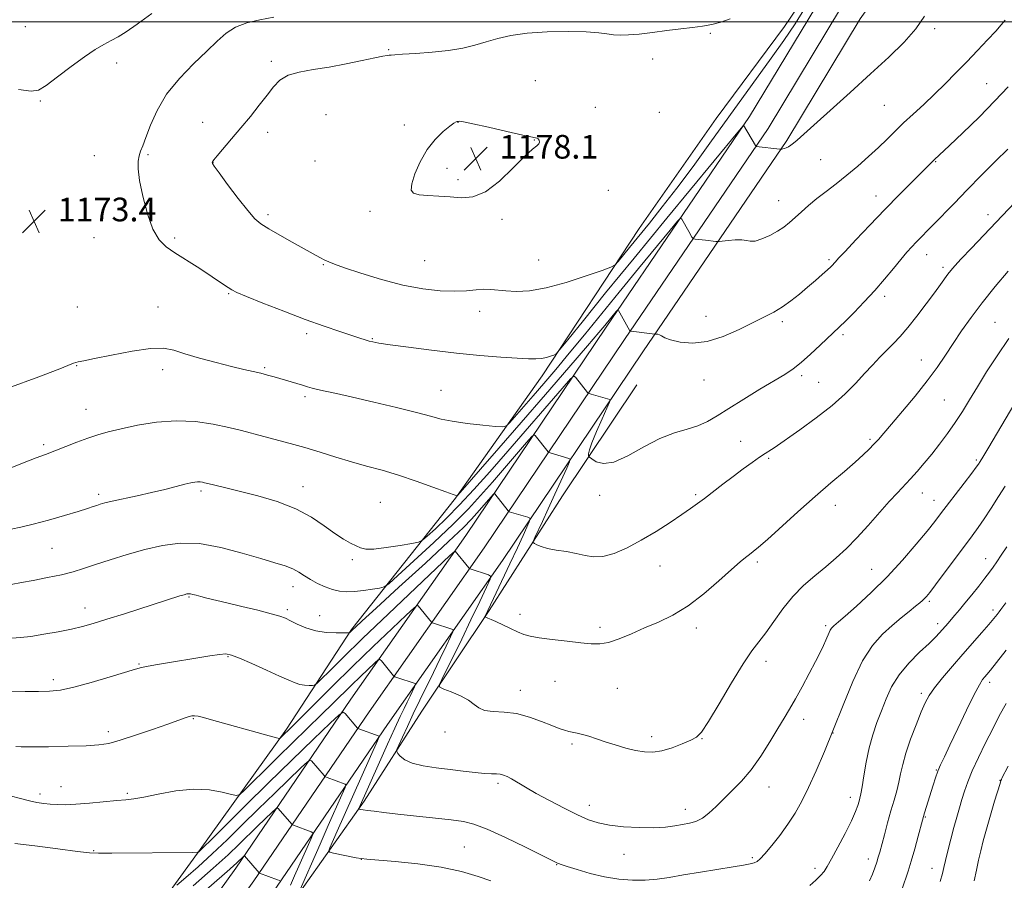
# Model space of a CAD drawing. Extents: x 2162300 to 2165200, y 294800 to 297700.
# Drawn here: x 2164113 to 2164445, y 295210 to 295501 of the extents above; entities that cross this region are included whole.
import ezdxf

# ---------------------------------------------------------------- set-up
doc = ezdxf.new("R2010")
doc.units = 0
doc.header["$MEASUREMENT"] = 0
for name, color, linetype, lineweight in [('BREAKLINE DTM HARD', 7, 'Continuous', 0), ('CONTOUR INDEX', 41, 'Continuous', 13), ('CONTOUR INTERMEDIATE', 44, 'Continuous', 0), ('GRID LINE', 7, 'Continuous', 0), ('SPOT ELEVATION', 7, 'Continuous', 0), ('SPOT ELEVATION DTM', 2, 'Continuous', 13)]:
    doc.layers.add(name, color=color, linetype=linetype, lineweight=lineweight)
doc.styles.add('Style-WORKING', font='WORKING.shx')

# ---------------------------------------------------------------- blocks, each defined once
blk = doc.blocks.new('SPOT')
at = {"layer": 'SPOT ELEVATION'}
for p, q in [((-3.91, -3.91), (3.82, 3.81)), ((-1.65, 3.77), (1.72, -3.93))]:
    blk.add_line(p, q, dxfattribs=at)

msp = doc.modelspace()

# ---------------------------------------------------------------- linework, layer by layer
at = {"layer": 'BREAKLINE DTM HARD'}
for points in [[(2164095.3, 295082.51, 1132.57), (2164126.99, 295131.55, 1138.66), (2164157.55, 295174.94, 1144.31), (2164185.69, 295214.19, 1149.48), (2164224.56, 295271.23, 1156.49), (2164263.35, 295326.53, 1162.57), (2164310.66, 295396.89, 1169.62), (2164359.09, 295468.02, 1174.19), (2164383.91, 295509.17, 1175.39), (2164409.95, 295545.65, 1174.71), (2164437.04, 295585.03, 1173.8), (2164468.61, 295631.93, 1172.72), (2164494.52, 295671.36, 1171.05), (2164519.74, 295710.18, 1169.7), (2164551.39, 295754.47, 1169.1), (2164585.79, 295803.75, 1168.74), (2164627.15, 295863.02, 1167.79), (2164666, 295915.87, 1166.27), (2164710.09, 295978.91, 1164.84)], [(2164101.57, 295078.4, 1132.77), (2164133.21, 295127.35, 1138.86), (2164163.66, 295170.6, 1144.51), (2164191.84, 295209.89, 1149.68), (2164230.73, 295266.96, 1156.69), (2164269.53, 295322.28, 1162.77), (2164316.87, 295392.69, 1169.82), (2164365.41, 295463.97, 1174.39), (2164390.18, 295505.05, 1175.59), (2164416.09, 295541.35, 1174.91), (2164443.24, 295580.81, 1174), (2164474.85, 295627.78, 1172.92), (2164500.8, 295667.26, 1171.25), (2164525.94, 295705.95, 1169.9), (2164557.52, 295750.14, 1169.3), (2164591.94, 295799.46, 1168.94), (2164633.25, 295858.65, 1167.99), (2164672.1, 295911.5, 1166.47), (2164716.25, 295974.63, 1165.04)], [(2164107.84, 295074.29, 1132.57), (2164139.43, 295123.15, 1138.66), (2164169.77, 295166.26, 1144.31), (2164197.99, 295205.59, 1149.48), (2164236.9, 295262.69, 1156.49), (2164275.71, 295318.03, 1162.57), (2164323.08, 295388.49, 1169.62), (2164371.73, 295459.92, 1174.19), (2164396.45, 295500.93, 1175.39), (2164422.23, 295537.05, 1174.71), (2164449.44, 295576.59, 1173.8), (2164481.09, 295623.63, 1172.72), (2164507.08, 295663.16, 1171.05), (2164532.14, 295701.72, 1169.7), (2164563.65, 295745.81, 1169.1), (2164598.09, 295795.17, 1168.74), (2164639.35, 295854.28, 1167.79), (2164678.2, 295907.13, 1166.27), (2164722.41, 295970.35, 1164.84)], [(2164025.896, 295000, 1127.476), (2164041.58, 295023.54, 1129.98), (2164071.16, 295067.35, 1133.52), (2164099.52, 295108.79, 1138.42), (2164128.72, 295153.8, 1144.78), (2164151.44, 295189.74, 1151.47), (2164173.7, 295220.51, 1156.16), (2164202.85, 295261.14, 1160.34), (2164224.75, 295294.7, 1164.12), (2164259.91, 295339.08, 1169.93), (2164289.07, 295380.43, 1173.51), (2164321.9, 295430.17, 1176.85), (2164347.82, 295467.26, 1177.01), (2164370.89, 295498.41, 1176.89), (2164387.5, 295522.88, 1175.86), (2164418.29, 295567.87, 1174.15), (2164431.66, 295587.61, 1172.56)], [(2164132.71, 295106.26, 1137), (2164157.8, 295140.18, 1143.17), (2164182.09, 295174.9, 1147.98), (2164206.74, 295205.25, 1154.03), (2164229.01, 295236.81, 1158.37), (2164248.48, 295267.21, 1161.31), (2164271.18, 295301.16, 1164.18), (2164295.93, 295339.86, 1167.24), (2164321.05, 295377.36, 1169.39)]]:
    msp.add_polyline3d(points, dxfattribs=at)
at = {"layer": 'CONTOUR INDEX', "flags": 128}
for points, elevation in [([(2164108.923, 295349.046), (2164114.244, 295351.159), (2164118.311, 295352.704), (2164121.524, 295353.883), (2164124.631, 295355.051), (2164132.014, 295357.997), (2164135.723, 295359.406), (2164139.109, 295360.534), (2164142.642, 295361.51), (2164146.96, 295362.534), (2164152.501, 295363.7101), (2164158.908, 295364.743), (2164165.62, 295365.244), (2164172.127, 295364.945), (2164178.113, 295364.068), (2164183.311, 295362.959), (2164187.587, 295361.896), (2164195.128, 295359.877), (2164204.032, 295357.605), (2164209.023, 295356.226), (2164214.214, 295354.642), (2164219.485, 295352.973), (2164224.719, 295351.375), (2164229.859, 295349.941), (2164235.0859, 295348.508), (2164240.646, 295346.8501), (2164246.5891, 295344.85), (2164252.199, 295342.826), (2164256.571, 295341.207), (2164259.062, 295340.305), (2164260.097, 295339.961), (2164260.3651, 295339.9), (2164260.572, 295340.035), (2164261.48, 295341.037), (2164268.309, 295348.841), (2164274.529, 295355.97), (2164282.051, 295364.62), (2164290.2729, 295374.113), (2164298.116, 295383.2), (2164304.379, 295390.484), (2164308.219, 295394.984), (2164310.2329, 295397.382), (2164314.114, 295402.11), (2164314.542, 295402.556), (2164314.859, 295402.433), (2164315.341, 295401.636), (2164318.753, 295395.547), (2164318.821, 295395.506), (2164319.16, 295395.45), (2164327.101, 295394.434), (2164327.194, 295394.44), (2164327.3711, 295394.463), (2164327.692, 295394.4931), (2164328.14, 295394.457), (2164328.677, 295394.27), (2164329.34, 295393.866), (2164330.47, 295393.278), (2164332.48, 295392.558), (2164335.67, 295391.83), (2164339.883, 295391.492), (2164344.845, 295392.011), (2164350.243, 295393.67), (2164355.593, 295396.007), (2164360.372, 295398.379), (2164364.21, 295400.304), (2164367.351, 295401.953), (2164370.1929, 295403.663), (2164373.053, 295405.687), (2164375.924, 295407.949), (2164378.717, 295410.2929), (2164381.328, 295412.557), (2164383.6021, 295414.574), (2164385.372, 295416.173), (2164386.531, 295417.244), (2164387.229, 295417.921), (2164387.6819, 295418.403), (2164388.162, 295418.952), (2164389.19, 295420.096), (2164391.345, 295422.431), (2164395.003, 295426.333), (2164399.714, 295431.303), (2164404.827, 295436.623), (2164409.735, 295441.6409), (2164414.026, 295445.968), (2164421.428, 295453.364), (2164426.601, 295458.213), (2164431.124, 295462.507), (2164436.588, 295467.803), (2164441.961, 295473.214), (2164446.424, 295478.019)], 1170), ([(2164111.458, 295255.198), (2164113.236, 295255.119), (2164116.7399, 295255.112), (2164122.434, 295255.18), (2164129.114, 295255.312), (2164135.157, 295255.492), (2164139.437, 295255.748), (2164142.812, 295256.279), (2164146.635, 295257.329), (2164151.8331, 295259.02), (2164157.615, 295261.005), (2164162.764, 295262.815), (2164168.566, 295264.873), (2164169.9191, 295265.329), (2164170.868, 295265.581), (2164171.769, 295265.633), (2164172.951, 295265.459), (2164174.744, 295265.027), (2164177.475, 295264.2799), (2164196.912, 295258.832), (2164199.434, 295258.142), (2164200.437, 295257.963), (2164200.785, 295258.141), (2164204.813, 295262.118), (2164212.269, 295269.574), (2164218.248, 295275.526), (2164225.052, 295282.2159), (2164232.065, 295288.995), (2164238.432, 295295.076), (2164243.236, 295299.633), (2164245.865, 295302.095), (2164246.922, 295302.893), (2164247.31, 295302.711), (2164251.737, 295297.239), (2164251.998, 295297.044), (2164252.4, 295296.897), (2164258.611, 295294.864), (2164259.058, 295294.6159), (2164258.946, 295293.9359), (2164258.179, 295292.24), (2164256.716, 295289.132), (2164254.735, 295284.963), (2164252.471, 295280.269), (2164247.8179, 295270.834), (2164245.614, 295266.307), (2164243.6069, 295262.048), (2164241.9311, 295258.39), (2164240.726, 295255.717), (2164240.099, 295254.244), (2164240.013, 295253.514), (2164240.394, 295252.901), (2164241.23, 295251.929), (2164242.755, 295250.726), (2164245.266, 295249.571), (2164248.923, 295248.677), (2164253.347, 295248.003), (2164258.024, 295247.442), (2164262.483, 295246.918), (2164266.442, 295246.468), (2164269.663, 295246.1591), (2164271.997, 295246.026), (2164273.645, 295245.973), (2164274.9, 295245.873), (2164276.034, 295245.607), (2164277.2599, 295245.098), (2164278.77, 295244.275), (2164283.447, 295241.4689), (2164287.037, 295239.415), (2164291.585, 295236.955), (2164296.504, 295234.409), (2164301.045, 295232.1661), (2164304.716, 295230.524), (2164308.05, 295229.411), (2164311.837, 295228.663), (2164316.604, 295228.146), (2164321.832, 295227.857), (2164326.741, 295227.822), (2164330.726, 295228.046), (2164333.891, 295228.436), (2164336.515, 295228.877), (2164338.851, 295229.3151), (2164341.038, 295229.946), (2164343.191, 295231.029), (2164345.415, 295232.748), (2164347.791, 295234.989), (2164350.392, 295237.561), (2164353.268, 295240.349), (2164356.3661, 295243.538), (2164359.609, 295247.387), (2164362.893, 295251.997), (2164365.999, 295256.849), (2164368.6831, 295261.262), (2164370.803, 295264.79), (2164372.637, 295267.899), (2164374.569, 295271.286), (2164376.857, 295275.417), (2164379.254, 295279.8441), (2164381.39, 295283.887), (2164382.98, 295287.023), (2164384.089, 295289.349), (2164384.87, 295291.12), (2164385.939, 295293.691), (2164386.36, 295294.568), (2164386.773, 295295.205), (2164387.183, 295295.668), (2164387.582, 295296.027), (2164389.129, 295297.347), (2164391.381, 295299.304), (2164395.212, 295302.683), (2164400.157, 295307.233), (2164405.543, 295312.545), (2164410.748, 295318.174), (2164415.3651, 295323.533), (2164419.042, 295328), (2164421.606, 295331.202), (2164423.604, 295333.771), (2164431.574, 295344.178), (2164434.097, 295347.494), (2164435.629, 295349.55), (2164436.363, 295350.581), (2164436.971, 295351.496), (2164437.833, 295352.906), (2164439.879, 295356.341), (2164451.219, 295375.571)], 1160), ([(2164423.45, 295209.679), (2164424.193, 295212.379), (2164424.698, 295214.4121), (2164425.245, 295216.725), (2164426.044, 295220.01), (2164427.027, 295223.928), (2164428.061, 295227.884), (2164429.035, 295231.407), (2164429.945, 295234.526), (2164430.811, 295237.396), (2164431.689, 295240.205), (2164432.773, 295243.277), (2164434.291, 295246.9701), (2164436.379, 295251.491), (2164438.791, 295256.435), (2164441.189, 295261.247), (2164443.372, 295265.559), (2164445.695, 295269.761)], 1150), ([(2164161.49, 295194.449), (2164183.713, 295213.828), (2164185.034, 295215.016), (2164185.903, 295215.832), (2164188.474, 295218.321), (2164188.579, 295218.388), (2164188.6341, 295218.35), (2164193.603, 295212.523), (2164193.672, 295212.475), (2164199.723, 295210.25), (2164200.528, 295209.9361)], 1150)]:
    msp.add_lwpolyline(points, dxfattribs=dict(at, elevation=elevation))
at = {"layer": 'CONTOUR INTERMEDIATE', "flags": 128}
for points, elevation in [([(2164242.082, 295411.0051), (2164248.783, 295409.761), (2164254.667, 295409.141), (2164259.629, 295408.995), (2164263.616, 295409.165), (2164266.809, 295409.45), (2164269.445, 295409.64), (2164271.78, 295409.582), (2164276.896, 295409.074), (2164280.361, 295408.9171), (2164284.789, 295409.162), (2164290.409, 295410.126), (2164297.176, 295411.959), (2164303.954, 295414.149), (2164309.334, 295416.022), (2164312.341, 295417.124), (2164313.736, 295417.888), (2164314.717, 295418.969), (2164318.582, 295423.755), (2164325.315, 295432.0091), (2164329.661, 295437.431), (2164334.595, 295443.808), (2164340.03, 295451.117), (2164345.718, 295458.949), (2164366.412, 295487.649), (2164370.667, 295493.6289), (2164374.475, 295499.218), (2164377.784, 295504.521)], 1176), ([(2164157.313, 295502.794), (2164152.406, 295499.103), (2164148.723, 295496.5629), (2164145.962, 295494.913), (2164143.598, 295493.6611), (2164141.1409, 295492.345), (2164138.248, 295490.619), (2164134.613, 295488.166), (2164130.136, 295484.863), (2164125.528, 295481.355), (2164121.706, 295478.479), (2164119.153, 295476.89), (2164116.613, 295476.511), (2164112.398, 295477.08)], 1172), ([(2164198.52, 295501.567), (2164193.7741, 295500.659), (2164189.424, 295499.575), (2164185.646, 295498.124), (2164182.484, 295496.124), (2164179.443, 295493.453), (2164175.895, 295490), (2164171.45, 295485.715), (2164166.673, 295480.788), (2164162.365, 295475.467), (2164159.146, 295470.05), (2164156.915, 295465.027), (2164155.387, 295460.935), (2164154.309, 295458.128), (2164153.558, 295456.222), (2164153.041, 295454.648), (2164152.7111, 295452.844), (2164152.699, 295450.2771), (2164153.183, 295446.421), (2164154.277, 295441.048), (2164155.858, 295435.127), (2164157.742, 295429.926), (2164159.812, 295426.363), (2164162.216, 295423.974), (2164165.17, 295421.944), (2164172.628, 295417.181), (2164176.246, 295414.84), (2164179.209, 295412.864), (2164183.1141, 295410.18), (2164184.334, 295409.406), (2164186.046, 295408.579), (2164189.33, 295407.206), (2164194.879, 295404.968), (2164201.868, 295402.213), (2164209.086, 295399.463), (2164215.503, 295397.145), (2164220.803, 295395.328), (2164224.85, 295393.989), (2164227.602, 295393.09), (2164229.396, 295392.518), (2164230.664, 295392.146), (2164231.92, 295391.844), (2164234.004, 295391.475), (2164237.839, 295390.901), (2164244.015, 295390.04), (2164251.809, 295389.029), (2164260.166, 295388.062), (2164268.128, 295387.294), (2164275.1209, 295386.737), (2164280.671, 295386.364), (2164284.483, 295386.156), (2164287.001, 295386.125), (2164288.849, 295386.2881), (2164290.5219, 295386.639), (2164291.9809, 295387.066), (2164293.058, 295387.4339), (2164293.786, 295387.821), (2164295.02, 295389.164), (2164297.817, 295392.615), (2164303.011, 295399.065), (2164310.545, 295408.38), (2164320.14, 295420.166), (2164331.219, 295433.682), (2164355.122, 295462.69), (2164356.841, 295464.751), (2164357.106, 295465.01), (2164361.074, 295458.225), (2164361.277, 295457.925), (2164361.381, 295457.8719), (2164369.334, 295456.994), (2164369.741, 295456.967), (2164369.983, 295456.988), (2164370.345, 295457.044), (2164370.86, 295457.165), (2164371.499, 295457.391), (2164372.236, 295457.759), (2164373.069, 295458.2841), (2164374.002, 295458.981), (2164375.16, 295459.965), (2164393.032, 295476.071), (2164399.96, 295482.352), (2164406.131, 295488.048), (2164411.278, 295493.103), (2164415.291, 295497.636), (2164418.173, 295501.816)], 1174), ([(2164352.587, 295500.943), (2164349.4219, 295499.851), (2164346.378, 295498.9991), (2164343.28, 295498.432), (2164339.874, 295498.015), (2164335.889, 295497.568), (2164331.204, 295496.97), (2164326.305, 295496.325), (2164321.83, 295495.796), (2164318.262, 295495.512), (2164315.4691, 295495.464), (2164313.1669, 295495.61), (2164310.981, 295495.8991), (2164308.189, 295496.236), (2164303.978, 295496.519), (2164297.882, 295496.6459), (2164290.8191, 295496.534), (2164284.049, 295496.106), (2164278.543, 295495.32), (2164274.096, 295494.287), (2164270.209, 295493.157), (2164266.408, 295492.064), (2164262.3059, 295491.085), (2164257.541, 295490.283), (2164251.984, 295489.6991), (2164246.45, 295489.301), (2164241.993, 295489.036), (2164239.363, 295488.857), (2164238.11, 295488.739), (2164237.482, 295488.665), (2164236.7591, 295488.59), (2164235.339, 295488.368), (2164232.653, 295487.828), (2164228.349, 295486.872), (2164222.96, 295485.71), (2164217.236, 295484.624), (2164211.846, 295483.7961), (2164207.128, 295483), (2164203.337, 295481.91), (2164200.588, 295480.254), (2164198.426, 295477.992), (2164196.2611, 295475.142), (2164193.631, 295471.756), (2164190.613, 295468.023), (2164187.419, 295464.169), (2164184.278, 295460.4391), (2164179.427, 295454.71), (2164178.271, 295453.298), (2164177.815, 295452.668), (2164177.729, 295452.4321), (2164177.817, 295452.156), (2164178.43, 295451.219), (2164180.054, 295448.953), (2164182.9481, 295445.013), (2164186.459, 295440.338), (2164189.709, 295436.187), (2164192.105, 295433.473), (2164194.195, 295431.7119), (2164196.814, 295430.073), (2164200.522, 295427.938), (2164204.778, 295425.535), (2164211.847, 295421.592), (2164214.079, 295420.371), (2164215.699, 295419.519), (2164217.058, 295418.876), (2164218.977, 295418.128), (2164222.396, 295416.923), (2164227.919, 295415.057), (2164234.831, 295412.908), (2164242.082, 295411.0051)], 1176), ([(2164108.757, 295376.212), (2164119.211, 295380.068), (2164123.024, 295381.517), (2164126.3209, 295382.819), (2164128.977, 295383.883), (2164130.97, 295384.639), (2164132.475, 295385.089), (2164134.435, 295385.503), (2164137.989, 295386.218), (2164143.802, 295387.43), (2164150.667, 295388.75), (2164156.905, 295389.645), (2164161.3339, 295389.71), (2164164.761, 295389.042), (2164168.488, 295387.867), (2164173.44, 295386.408), (2164179.019, 295384.897), (2164184.249, 295383.563), (2164188.375, 295382.5751), (2164191.539, 295381.852), (2164194.105, 295381.253), (2164196.405, 295380.658), (2164198.643, 295380.027), (2164208.239, 295377.239), (2164209.936, 295376.733), (2164211.472, 295376.298), (2164213.309, 295375.839), (2164215.904, 295375.257), (2164219.694, 295374.423), (2164225.115, 295373.203), (2164232.275, 295371.54), (2164239.976, 295369.695), (2164246.698, 295368.009), (2164251.4, 295366.738), (2164254.971, 295365.807), (2164258.782, 295365.057), (2164263.758, 295364.367), (2164269.051, 295363.769), (2164273.37, 295363.328), (2164275.8169, 295363.151), (2164277.077, 295363.4959), (2164278.229, 295364.656), (2164286.05, 295373.628), (2164289.685, 295377.8341), (2164293.739, 295382.589), (2164298.2799, 295388.019), (2164303.361, 295394.215), (2164315.129, 295408.689), (2164321.629, 295416.63), (2164332.295, 295429.586), (2164334.8321, 295432.623), (2164335.85, 295433.592), (2164336.223, 295433.323), (2164338.619, 295429.103), (2164339.676, 295427.288), (2164339.947, 295426.866), (2164340.218, 295426.688), (2164340.721, 295426.602), (2164344.207, 295426.164), (2164347.7139, 295425.767), (2164348.265, 295425.72), (2164348.846, 295425.754), (2164351.9061, 295426.147), (2164354.277, 295426.364), (2164356.46, 295426.379), (2164358.0419, 295426.1089), (2164359.37, 295425.835), (2164360.984, 295425.925), (2164363.261, 295426.642), (2164365.919, 295427.8329), (2164368.513, 295429.237), (2164370.71, 295430.657), (2164372.641, 295432.145), (2164374.5511, 295433.818), (2164376.653, 295435.76), (2164379.044, 295437.929), (2164381.788, 295440.253), (2164384.921, 295442.6851), (2164388.363, 295445.28), (2164392.002, 295448.1221), (2164395.713, 295451.2409), (2164399.3191, 295454.46), (2164402.627, 295457.554), (2164405.53, 295460.367), (2164408.259, 295463.045), (2164411.13, 295465.805), (2164414.377, 295468.82), (2164417.909, 295472.074), (2164421.552, 295475.503), (2164425.17, 295479.056), (2164428.773, 295482.715), (2164432.409, 295486.477), (2164436.059, 295490.278), (2164439.4369, 295493.8269), (2164442.193, 295496.776), (2164444.09, 295498.8999), (2164445.358, 295500.4741)], 1172), ([(2164258.077, 295440.817), (2164261.867, 295440.499), (2164265.728, 295440.802), (2164269.95, 295442.54), (2164274.66, 295446.159), (2164279.317, 295450.638), (2164283.213, 295454.591), (2164285.814, 295456.9751), (2164287.289, 295458.128), (2164287.983, 295458.732), (2164288.204, 295459.334), (2164288.106, 295459.938), (2164287.806, 295460.413), (2164287.264, 295460.703), (2164285.803, 295461.038), (2164282.587, 295461.723), (2164277.213, 295462.938), (2164270.9929, 295464.363), (2164265.673, 295465.554), (2164262.565, 295466.18), (2164261.249, 295466.363), (2164260.87, 295466.341), (2164260.379, 295466.238), (2164260.048, 295466.124), (2164259.327, 295465.701), (2164257.938, 295464.692), (2164255.7231, 295462.873), (2164253.018, 295460.228), (2164250.278, 295456.792), (2164247.913, 295452.719), (2164246.1261, 295448.628), (2164245.074, 295445.256), (2164244.901, 295443.145), (2164245.709, 295442.061), (2164247.589, 295441.576), (2164250.538, 295441.313), (2164254.188, 295441.1), (2164258.077, 295440.817)], 1178), ([(2164109.922, 295328.61), (2164113.112, 295329.273), (2164117.272, 295330.265), (2164122.441, 295331.669), (2164127.836, 295333.237), (2164132.467, 295334.636), (2164135.601, 295335.617), (2164137.5271, 295336.247), (2164138.791, 295336.676), (2164139.936, 295337.046), (2164141.498, 295337.472), (2164144.012, 295338.061), (2164152.461, 295339.885), (2164157.3, 295340.968), (2164161.7621, 295342.039), (2164165.576, 295343.005), (2164168.546, 295343.771), (2164170.564, 295344.269), (2164171.8759, 295344.531), (2164172.82, 295344.614), (2164173.669, 295344.575), (2164174.45, 295344.461), (2164175.127, 295344.316), (2164177.729, 295343.666), (2164182.825, 295342.4411), (2164187.252, 295341.3621), (2164193.108, 295339.8711), (2164199.653, 295337.93), (2164205.9439, 295335.51), (2164211.233, 295332.657), (2164215.542, 295329.726), (2164219.087, 295327.146), (2164222.049, 295325.243), (2164224.467, 295323.92), (2164226.3481, 295322.9791), (2164227.824, 295322.274), (2164229.544, 295321.871), (2164232.287, 295321.891), (2164236.486, 295322.384), (2164241.195, 295323.119), (2164245.123, 295323.794), (2164247.3869, 295324.247), (2164248.737, 295324.883), (2164250.327, 295326.246), (2164253.062, 295328.758), (2164256.83, 295332.341), (2164261.266, 295336.796), (2164266.099, 295341.98), (2164271.445, 295347.98), (2164277.511, 295354.9401), (2164295.843, 295376.149), (2164298.642, 295379.339), (2164299.823, 295380.324), (2164300.396, 295379.949), (2164304.447, 295374.775), (2164304.625, 295374.58), (2164304.926, 295374.44), (2164305.61, 295374.233), (2164311.898, 295372.388), (2164312.06, 295372.221), (2164311.809, 295371.467), (2164310.9289, 295369.481), (2164309.3361, 295365.918), (2164307.47, 295361.644), (2164305.901, 295357.828), (2164305.054, 295355.368), (2164304.7771, 295354.076), (2164304.775, 295353.495), (2164304.839, 295353.199), (2164305.129, 295352.896), (2164305.893, 295352.325), (2164307.372, 295351.408), (2164309.776, 295350.783), (2164313.309, 295351.273), (2164318.03, 295353.385), (2164323.427, 295356.388), (2164328.848, 295359.24), (2164333.748, 295361.158), (2164338.03, 295362.411), (2164341.707, 295363.527), (2164344.899, 295364.963), (2164348.15, 295366.896), (2164352.11, 295369.4309), (2164357.16, 295372.564), (2164362.6009, 295375.855), (2164371.065, 295380.907), (2164373.856, 295382.735), (2164376.571, 295384.857), (2164379.732, 295387.6801), (2164383.002, 295390.774), (2164391.587, 295399.031), (2164394.4281, 295401.849), (2164397.836, 295405.351), (2164401.386, 295409.197), (2164404.707, 295413.06), (2164407.661, 295416.663), (2164410.164, 295419.739), (2164412.177, 295422.111), (2164413.839, 295423.949), (2164415.331, 295425.5119), (2164421.058, 295431.352), (2164428.131, 295438.635), (2164432.602, 295443.211), (2164437.44, 295448.118), (2164442.177, 295452.8819), (2164446.277, 295456.968)], 1168), ([(2164109.9081, 295309.994), (2164113.329, 295310.605), (2164117.285, 295311.324), (2164122.131, 295312.2521), (2164126.86, 295313.262), (2164130.763, 295314.268), (2164134.323, 295315.363), (2164138.319, 295316.684), (2164143.322, 295318.308), (2164149.056, 295320.076), (2164155.038, 295321.772), (2164160.924, 295323.157), (2164166.943, 295323.927), (2164173.463, 295323.757), (2164180.6459, 295322.482), (2164187.828, 295320.577), (2164194.133, 295318.674), (2164198.905, 295317.256), (2164202.353, 295316.199), (2164204.905, 295315.227), (2164206.968, 295314.123), (2164208.863, 295312.892), (2164210.893, 295311.6), (2164213.272, 295310.321), (2164215.85, 295309.164), (2164218.391, 295308.252), (2164220.744, 295307.68), (2164223.104, 295307.446), (2164225.753, 295307.525), (2164228.824, 295307.865), (2164231.861, 295308.324), (2164234.255, 295308.733), (2164235.7311, 295309.107), (2164237.323, 295310.2), (2164240.397, 295312.947), (2164245.834, 295317.909), (2164252.577, 295324.144), (2164259.088, 295330.334), (2164264.214, 295335.495), (2164268.354, 295339.98), (2164272.295, 295344.476), (2164283.875, 295357.873), (2164285.643, 295359.888), (2164286.389, 295360.51), (2164286.751, 295360.273), (2164291.115, 295354.695), (2164291.379, 295354.508), (2164291.813, 295354.366), (2164298.094, 295352.509), (2164298.5101, 295352.257), (2164298.327, 295351.417), (2164297.391, 295349.269), (2164293.417, 295340.446), (2164291.15, 295335.457), (2164289.211, 295331.242), (2164286.677, 295325.825), (2164286.153, 295324.6521), (2164286.109, 295324.13), (2164286.507, 295323.811), (2164287.345, 295323.342), (2164288.757, 295322.743), (2164290.914, 295322.129), (2164293.876, 295321.58), (2164297.274, 295321.044), (2164300.626, 295320.436), (2164303.603, 295319.749), (2164306.4689, 295319.285), (2164309.635, 295319.426), (2164313.422, 295320.464), (2164317.778, 295322.328), (2164322.556, 295324.86), (2164327.549, 295327.8539), (2164332.303, 295330.913), (2164336.301, 295333.595), (2164339.222, 295335.609), (2164341.5299, 295337.267), (2164343.886, 295339.035), (2164350.129, 295343.814), (2164353.613, 295346.453), (2164356.9791, 295348.947), (2164360.012, 295351.1441), (2164362.512, 295352.908), (2164364.342, 295354.152), (2164366.542, 295355.58), (2164367.378, 295356.145), (2164376.1091, 295362.227), (2164381.643, 295366.228), (2164387.043, 295370.445), (2164391.436, 295374.374), (2164394.933, 295377.935), (2164397.8921, 295381.154), (2164400.609, 295384.059), (2164403.14, 295386.683), (2164407.667, 295391.288), (2164409.921, 295393.709), (2164412.508, 295396.7339), (2164415.565, 295400.583), (2164418.731, 295404.735), (2164421.52, 295408.483), (2164423.567, 295411.2861), (2164426.058, 295414.719), (2164427.0369, 295415.969), (2164428.383, 295417.517), (2164430.587, 295419.902), (2164433.987, 295423.502), (2164457.005, 295447.664)], 1166), ([(2164110.086, 295291.809), (2164113.065, 295292.037), (2164116.549, 295292.44), (2164120.9321, 295293.125), (2164125.72, 295293.998), (2164130.198, 295294.914), (2164133.9291, 295295.793), (2164137.59, 295296.809), (2164142.1341, 295298.199), (2164148.141, 295300.093), (2164166.864, 295306.067), (2164168.283, 295306.508), (2164169.17, 295306.754), (2164169.808, 295306.842), (2164170.431, 295306.785), (2164171.2469, 295306.594), (2164172.366, 295306.287), (2164173.875, 295305.884), (2164175.898, 295305.384), (2164182.626, 295303.783), (2164187.72, 295302.554), (2164193.107, 295301.229), (2164197.66, 295300.066), (2164200.591, 295299.234), (2164202.464, 295298.5431), (2164204.182, 295297.714), (2164206.47, 295296.569), (2164209.353, 295295.329), (2164212.68, 295294.321), (2164216.236, 295293.783), (2164219.55, 295293.609), (2164222.086, 295293.61), (2164223.476, 295293.632), (2164224.016, 295293.668), (2164224.17, 295293.751), (2164225.13, 295294.687), (2164226.055, 295295.56), (2164228.333, 295297.664), (2164233.064, 295301.993), (2164240.773, 295309.028), (2164249.705, 295317.203), (2164257.529, 295324.436), (2164262.512, 295329.177), (2164265.287, 295332.001), (2164267.0791, 295334.012), (2164272.644, 295340.437), (2164272.955, 295340.697), (2164273.106, 295340.598), (2164277.606, 295334.81), (2164277.832, 295334.576), (2164278.015, 295334.498), (2164284.29, 295332.63), (2164284.992, 295332.366), (2164285.112, 295331.958), (2164284.749, 295331.054), (2164283.969, 295329.324), (2164282.684, 295326.509), (2164280.769, 295322.371), (2164278.216, 295316.914), (2164269.86, 295299.236), (2164269.803, 295299.085), (2164269.891, 295298.989), (2164270.814, 295298.624), (2164271.8711, 295298.174), (2164273.518, 295297.415), (2164278.384, 295295.053), (2164280.822, 295293.915), (2164282.873, 295293.086), (2164285.069, 295292.483), (2164288.136, 295291.955), (2164292.517, 295291.384), (2164297.511, 295290.802), (2164302.135, 295290.274), (2164305.684, 295289.893), (2164308.583, 295289.854), (2164311.536, 295290.38), (2164315.096, 295291.607), (2164319.211, 295293.334), (2164323.6769, 295295.272), (2164328.334, 295297.253), (2164333.201, 295299.586), (2164338.339, 295302.697), (2164343.7, 295306.792), (2164348.791, 295311.194), (2164353.005, 295315.006), (2164355.916, 295317.557), (2164357.801, 295319.092), (2164359.115, 295320.086), (2164360.349, 295321.036), (2164362.131, 295322.528), (2164365.131, 295325.174), (2164375.425, 295334.446), (2164381.278, 295339.652), (2164386.594, 295344.267), (2164391.135, 295348.151), (2164394.789, 295351.3), (2164397.507, 295353.75), (2164399.514, 295355.685), (2164401.1, 295357.331), (2164402.588, 295358.962), (2164404.415, 295361.048), (2164407.051, 295364.112), (2164410.764, 295368.462), (2164415.021, 295373.566), (2164419.087, 295378.678), (2164422.416, 295383.23), (2164425.206, 295387.359), (2164427.842, 295391.376), (2164430.672, 295395.563), (2164433.897, 295400.085), (2164437.6809, 295405.075), (2164442.044, 295410.517), (2164446.4321, 295415.801)], 1164), ([(2164109.764, 295273.709), (2164114.636, 295273.756), (2164119.138, 295273.829), (2164122.854, 295273.94), (2164126.477, 295274.312), (2164130.976, 295275.225), (2164136.918, 295276.821), (2164143.2639, 295278.709), (2164151.841, 295281.3861), (2164153.913, 295281.963), (2164156.07, 295282.405), (2164159.304, 295282.964), (2164176.921, 295285.874), (2164180.202, 295286.353), (2164182.362, 295286.499), (2164184.234, 295286.136), (2164186.912, 295285.076), (2164191.11, 295283.251), (2164196.03, 295281.065), (2164200.493, 295279.044), (2164203.614, 295277.598), (2164205.69, 295276.695), (2164207.308, 295276.19), (2164208.921, 295275.945), (2164210.424, 295275.867), (2164211.574, 295275.867), (2164212.278, 295275.951), (2164213.0379, 295276.485), (2164214.506, 295277.928), (2164217.289, 295280.715), (2164221.821, 295285.185), (2164228.495, 295291.657), (2164237.278, 295300.06), (2164246.453, 295308.781), (2164257.987, 295319.704), (2164259.521, 295321.112), (2164259.793, 295321.247), (2164264.403, 295315.543), (2164264.634, 295315.293), (2164264.768, 295315.224), (2164270.981, 295313.1971), (2164271.683, 295312.808), (2164271.5069, 295311.74), (2164270.303, 295309.077), (2164268.03, 295304.2451), (2164265.085, 295298.025), (2164261.976, 295291.539), (2164259.153, 295285.766), (2164256.836, 295281.115), (2164255.192, 295277.853), (2164254.383, 295276.079), (2164254.575, 295275.241), (2164255.931, 295274.62), (2164258.453, 295273.646), (2164261.4949, 295272.346), (2164264.2441, 295270.895), (2164266.149, 295269.47), (2164267.699, 295268.254), (2164269.637, 295267.431), (2164272.532, 295267.081), (2164276.241, 295266.862), (2164280.4429, 295266.329), (2164284.802, 295265.179), (2164288.916, 295263.695), (2164292.37, 295262.301), (2164294.873, 295261.329), (2164296.656, 295260.727), (2164298.073, 295260.352), (2164300.948, 295259.756), (2164302.712, 295259.3219), (2164304.855, 295258.683), (2164307.413, 295257.851), (2164310.402, 295256.861), (2164313.784, 295255.768), (2164317.303, 295254.716), (2164320.652, 295253.871), (2164323.628, 295253.383), (2164326.468, 295253.342), (2164329.517, 295253.826), (2164332.966, 295254.842), (2164336.405, 295256.12), (2164339.269, 295257.324), (2164341.237, 295258.357), (2164342.948, 295260.09), (2164345.284, 295263.636), (2164348.831, 295269.622), (2164353.003, 295276.726), (2164356.918, 295283.14), (2164359.929, 295287.557), (2164364.631, 295293.651), (2164367.274, 295297.413), (2164370.304, 295301.681), (2164373.681, 295305.894), (2164377.335, 295309.616), (2164381.108, 295312.905), (2164384.813, 295315.943), (2164388.33, 295318.924), (2164391.785, 295322.087), (2164395.364, 295325.6829), (2164399.166, 295329.825), (2164406.287, 295337.916), (2164409.007, 295340.91), (2164413.409, 295345.612), (2164415.6489, 295348.106), (2164418.045, 295350.8951), (2164420.5879, 295353.989), (2164423.253, 295357.378), (2164425.937, 295360.9741), (2164428.519, 295364.667), (2164430.937, 295368.404), (2164433.362, 295372.352), (2164436.024, 295376.738), (2164439.113, 295381.722), (2164442.66, 295387.215), (2164446.656, 295393.062)], 1162), ([(2164109.5, 295238.548), (2164113.017, 295237.639), (2164116.032, 295236.874), (2164118.597, 295236.336), (2164120.876, 295235.988), (2164123.06, 295235.7641), (2164125.372, 295235.616), (2164128.149, 295235.589), (2164131.762, 295235.749), (2164136.3651, 295236.126), (2164145.519, 295237.014), (2164148.579, 295237.281), (2164151.231, 295237.586), (2164154.61, 295238.182), (2164159.517, 295239.1961), (2164165.414, 295240.248), (2164171.432, 295240.826), (2164176.797, 295240.585), (2164181.143, 295239.835), (2164184.203, 295239.0461), (2164185.92, 295238.6661), (2164187.069, 295239.043), (2164188.635, 295240.5), (2164191.388, 295243.251), (2164195.234, 295247.071), (2164199.864, 295251.627), (2164204.943, 295256.572), (2164214.655, 295265.998), (2164218.4911, 295269.7651), (2164224.772, 295275.956), (2164227.789, 295278.872), (2164232.594, 295283.449), (2164233.743, 295284.4861), (2164234.322, 295284.674), (2164234.828, 295284.175), (2164238.908, 295279.105), (2164239.071, 295278.935), (2164239.362, 295278.796), (2164240.033, 295278.569), (2164246.24, 295276.531), (2164246.432, 295276.425), (2164246.384, 295276.132), (2164246.054, 295275.402), (2164244.573, 295272.272), (2164243.599, 295270.253), (2164242.545, 295268.101), (2164241.222, 295265.359), (2164239.384, 295261.429), (2164236.911, 295256.009), (2164234.194, 295249.986), (2164227.2129, 295234.351), (2164227.152, 295234.186), (2164227.202, 295234.11), (2164227.405, 295234.06), (2164227.831, 295233.979), (2164228.661, 295233.845), (2164230.103, 295233.643), (2164232.372, 295233.359), (2164235.712, 295232.965), (2164240.377, 295232.436), (2164258.417, 295230.431), (2164262.531, 295229.899), (2164266.103, 295229.043), (2164270.542, 295227.337), (2164276.736, 295224.496), (2164283.507, 295221.204), (2164294.288, 295215.83), (2164294.656, 295215.681), (2164295.552, 295215.3731), (2164297.52, 295214.73), (2164300.9141, 295213.655), (2164305.338, 295212.386), (2164310.205, 295211.242), (2164315.012, 295210.482), (2164319.5971, 295210.125), (2164323.882, 295210.131), (2164327.887, 295210.455), (2164332.0319, 295211.0471), (2164336.835, 295211.852), (2164342.562, 295212.801), (2164353.559, 295214.584), (2164357.082, 295215.168), (2164359.282, 295215.583), (2164360.652, 295215.944), (2164361.669, 295216.41), (2164362.75, 295217.309), (2164364.3, 295219.013), (2164366.581, 295221.7579), (2164369.303, 295225.24), (2164372.039, 295229.015), (2164374.47, 295232.7819), (2164376.726, 295236.794), (2164379.05, 295241.442), (2164381.633, 295247.043), (2164384.468, 295253.606), (2164387.497, 295261.067), (2164390.669, 295269.212), (2164393.943, 295277.237), (2164397.285, 295284.193), (2164400.653, 295289.386), (2164403.991, 295293.15), (2164407.237, 295296.078), (2164410.304, 295298.643), (2164413.011, 295300.847), (2164415.154, 295302.573), (2164416.602, 295303.761), (2164417.528, 295304.565), (2164418.18, 295305.198), (2164418.838, 295305.931), (2164419.911, 295307.273), (2164421.837, 295309.798), (2164434.29, 295326.361), (2164436.33, 295329.162), (2164438.338, 295332.123), (2164440.658, 295335.76), (2164443.106, 295339.654), (2164445.368, 295343.154)], 1158), ([(2164379.467, 295208.297), (2164381.5, 295210.1181), (2164383.117, 295211.703), (2164384.262, 295213.05), (2164385.315, 295214.695), (2164386.764, 295217.31), (2164388.918, 295221.283), (2164391.364, 295225.894), (2164393.507, 295230.14), (2164394.898, 295233.2451), (2164395.664, 295235.326), (2164396.078, 295236.726), (2164396.38, 295237.837), (2164396.689, 295239.254), (2164397.095, 295241.622), (2164397.673, 295245.36), (2164398.458, 295249.985), (2164399.472, 295254.784), (2164400.717, 295259.199), (2164402.127, 295263.288), (2164403.619, 295267.2621), (2164405.176, 295271.288), (2164407.057, 295275.363), (2164409.589, 295279.441), (2164412.927, 295283.431), (2164416.533, 295287.073), (2164419.6939, 295290.059), (2164421.88, 295292.185), (2164423.286, 295293.657), (2164426.145, 295296.912), (2164427.196, 295298.133), (2164428.424, 295299.584), (2164429.927, 295301.386), (2164431.811, 295303.669), (2164434.098, 295306.466), (2164436.485, 295309.414), (2164438.584, 295312.055), (2164440.132, 295314.079), (2164441.348, 295315.777), (2164442.575, 295317.5901), (2164444.091, 295319.884), (2164445.925, 295322.71)], 1156), ([(2164399.637, 295209.917), (2164400.5639, 295212.123), (2164401.378, 295214.284), (2164402.043, 295216.215), (2164402.555, 295217.849), (2164403.051, 295219.606), (2164404.616, 295225.456), (2164405.71, 295229.494), (2164406.837, 295233.546), (2164407.873, 295237.142), (2164408.774, 295240.315), (2164409.5131, 295243.22), (2164410.117, 295246.055), (2164410.813, 295249.179), (2164411.881, 295252.992), (2164413.489, 295257.683), (2164415.35, 295262.609), (2164417.068, 295266.913), (2164418.397, 295270.021), (2164419.712, 295272.467), (2164421.541, 295275.067), (2164424.255, 295278.433), (2164427.595, 295282.359), (2164431.146, 295286.44), (2164437.514, 295293.712), (2164439.906, 295296.4711), (2164441.578, 295298.45), (2164442.671, 295299.797), (2164443.394, 295300.732), (2164443.962, 295301.492), (2164444.612, 295302.398), (2164445.587, 295303.793)], 1154), ([(2164410.565, 295206.81), (2164412.647, 295213.118), (2164413.71, 295216.57), (2164414.89, 295220.72), (2164416.038, 295224.94), (2164417.493, 295230.4101), (2164417.831, 295231.623), (2164418.197, 295232.834), (2164421.107, 295242.216), (2164421.902, 295244.6491), (2164422.718, 295246.901), (2164423.623, 295249.053), (2164424.867, 295251.728), (2164426.747, 295255.681), (2164429.401, 295261.301), (2164432.345, 295267.491), (2164434.938, 295272.788), (2164436.699, 295276.098), (2164437.785, 295277.82), (2164438.515, 295278.725), (2164439.234, 295279.557), (2164440.394, 295280.969), (2164442.474, 295283.587), (2164445.7361, 295287.754)], 1152), ([(2164111.161, 295222.528), (2164117.861, 295221.647), (2164125.639, 295220.64), (2164132.277, 295219.798), (2164136.32, 295219.342), (2164139.379, 295219.198), (2164143.829, 295219.222), (2164171.23, 295219.452), (2164172.778, 295219.503), (2164173.115, 295219.61), (2164173.471, 295219.934), (2164174.68, 295221.108), (2164177.48, 295223.879), (2164188.977, 295235.309), (2164196.633, 295242.852), (2164204.64, 295250.653), (2164211.973, 295257.744), (2164217.535, 295263.099), (2164220.595, 295265.982), (2164221.909, 295266.826), (2164222.606, 295266.354), (2164226.822, 295261.437), (2164226.92, 295261.355), (2164227.233, 295261.225), (2164234.093, 295258.731), (2164234.071, 295258.522), (2164233.513, 295257.208), (2164219.939, 295226.623), (2164217.497, 295221.061), (2164217.111, 295220.002), (2164217.43, 295219.518), (2164218.73, 295219.197), (2164226.37, 295217.67), (2164228.012, 295217.374), (2164229.88, 295217.168), (2164239.452, 295216.426), (2164247.139, 295215.661), (2164255.02, 295214.527), (2164261.902, 295213.013), (2164267.502, 295211.356), (2164271.763, 295209.857)], 1156), ([(2164165.803, 295208.36), (2164168.862, 295211), (2164173.01, 295214.654), (2164177.765, 295218.989), (2164182.7339, 295223.722), (2164187.886, 295228.76), (2164193.2761, 295234.06), (2164198.827, 295239.468), (2164207.766, 295248.096), (2164209.888, 295250.095), (2164210.799, 295250.68), (2164211.2819, 295250.353), (2164215.493, 295245.429), (2164215.742, 295245.159), (2164216.0229, 295244.991), (2164216.576, 295244.781), (2164222.636, 295242.57), (2164222.89, 295242.327), (2164222.602, 295241.379), (2164221.526, 295238.917), (2164216.92, 295228.549), (2164214.135, 295222.252), (2164206.622, 295205.107)], 1154), ([(2164434.9289, 295209.892), (2164435.704, 295213.482), (2164436.415, 295216.8321), (2164437.141, 295220.0179), (2164437.989, 295223.3801), (2164439.072, 295227.324), (2164440.435, 295232.029), (2164441.843, 295236.764), (2164443.662, 295242.765), (2164443.968, 295243.719), (2164444.1111, 295244.081), (2164444.32, 295244.519), (2164446.366, 295248.651)], 1148), ([(2164171.341, 295208.2), (2164178.049, 295214.1), (2164183.087, 295218.685), (2164186.7951, 295222.21), (2164193.014, 295228.283), (2164197.998, 295233.093), (2164199.181, 295234.208), (2164199.689, 295234.534), (2164199.9579, 295234.352), (2164204.564, 295228.963), (2164204.813, 295228.757), (2164205.124, 295228.628), (2164211.1801, 295226.41), (2164211.709, 295226.1321), (2164211.692, 295225.551), (2164211.112, 295224.171), (2164206.991, 295214.88), (2164205.526, 295211.549), (2164204.139, 295208.367)], 1152)]:
    msp.add_lwpolyline(points, dxfattribs=dict(at, elevation=elevation))
at = {"layer": 'GRID LINE', "flags": 128}
msp.add_lwpolyline([(2162500, 295500), (2165000, 295500)], dxfattribs=at)
at = {"layer": 'SPOT ELEVATION DTM'}
for p in [(2164114.62, 295498.3, 1170.63), (2164421.62, 295497.66, 1173.7), (2164345.85, 295496.05, 1176.2), (2164237.28, 295490.5, 1175.86), (2164326.43, 295487.42, 1176.57), (2164145.47, 295486.04, 1172.59), (2164197.71, 295486.59, 1175.62), (2164286.78, 295480.13, 1177.47), (2164439.13, 295479.07, 1170.91), (2164119.78, 295473.22, 1172.19), (2164307.07, 295471.09, 1177.74), (2164404.64, 295471.7, 1173.06), (2164216.17, 295468.65, 1177.44), (2164328.66, 295469.41, 1177.25), (2164174.49, 295465.99, 1175.32), (2164242.57, 295465.09, 1177.76), (2164260.76, 295466.06, 1178.02), (2164196.46, 295462.62, 1176.48), (2164286.46, 295460.01, 1178.02), (2164137.92, 295454.79, 1173.11), (2164156.01, 295455.05, 1174.19), (2164178.03, 295452.38, 1176.03), (2164212.38, 295452.99, 1177.7), (2164383.1, 295453.39, 1173.17), (2164421.94, 295452.78, 1169.9), (2164257.01, 295450.46, 1178.25), (2164260.69, 295446.66, 1178.24), (2164311.5, 295443.02, 1177.79), (2164401.77, 295441.13, 1170.68), (2164368.98, 295439.54, 1172.78), (2164196.6, 295434.81, 1176.34), (2164231, 295435.98, 1177.76), (2164439.59, 295434.87, 1166.55), (2164275.52, 295433.24, 1177.81), (2164137.85, 295427.07, 1173.29), (2164165.06, 295426.9, 1174.27), (2164418.95, 295421.35, 1167.28), (2164215.26, 295418, 1175.88), (2164249.49, 295419.34, 1177.06), (2164287.97, 295419.54, 1176.97), (2164385.9, 295419.6, 1170.26), (2164424.43, 295416.99, 1166.35), (2164183.29, 295408.12, 1173.87), (2164404.7, 295407.3, 1167.59), (2164132.17, 295403.7, 1172.84), (2164159.41, 295403.62, 1172.8), (2164268.01, 295402.17, 1175.38), (2164344.47, 295400.49, 1170.71), (2164370.17, 295398.74, 1169.67), (2164441.98, 295398.5, 1162.96), (2164209.58, 295394.67, 1173.61), (2164390.71, 295394.27, 1167.67), (2164231.83, 295392.92, 1174.11), (2164417.05, 295385.72, 1164.75), (2164131.98, 295383.88, 1171.94), (2164161.02, 295382.46, 1171.45), (2164195.41, 295383.13, 1172.2), (2164343.77, 295378.97, 1169.25), (2164376.65, 295380.48, 1167.67), (2164382.45, 295378.22, 1167.04), (2164254.93, 295375.55, 1172.84), (2164209.09, 295373.37, 1171.67), (2164424.81, 295372.26, 1163.05), (2164135.09, 295369.07, 1170.77), (2164356.07, 295358.28, 1166.81), (2164399.75, 295359.02, 1164.26), (2164120.81, 295357.11, 1170.3), (2164365.57, 295352.59, 1165.79), (2164435.63, 295351.99, 1160.24), (2164173.9, 295341.52, 1167.7), (2164208.43, 295343.02, 1168.65), (2164139.4, 295340.36, 1168.35), (2164308.51, 295340.03, 1167.6), (2164340.93, 295340.24, 1166.23), (2164417.38, 295340.84, 1161.29), (2164421.36, 295338.36, 1160.7), (2164234.45, 295337.66, 1169), (2164388.05, 295336.64, 1163.38), (2164123.66, 295322.17, 1167.07), (2164225.03, 295318.37, 1167.71), (2164438.84, 295318.63, 1156.72), (2164328.87, 295316.23, 1165.21), (2164361.76, 295317.49, 1163.7), (2164400.35, 295315.11, 1160.9), (2164204.96, 295309.18, 1165.39), (2164169.96, 295305.68, 1163.86), (2164134.8, 295302.02, 1164.63), (2164203.08, 295301.39, 1164.3), (2164419.76, 295304.28, 1157.75), (2164441.24, 295301.38, 1154.43), (2164213.96, 295299.41, 1164.67), (2164281.66, 295299.92, 1164.47), (2164308.62, 295295.45, 1164.37), (2164341.1, 295295.31, 1163.56), (2164384.83, 295296.02, 1160.28), (2164422.66, 295296.73, 1156.47), (2164183.07, 295285.62, 1161.88), (2164153.03, 295283.13, 1162.12), (2164364.69, 295283.97, 1161.46), (2164124.15, 295277.85, 1162.44), (2164293.46, 295277.21, 1163.11), (2164314.48, 295274.84, 1163.15), (2164440.21, 295276.95, 1151.54), (2164281.8, 295274.19, 1162.63), (2164417.1, 295273.14, 1154.35), (2164171.39, 295264.68, 1159.89), (2164377.36, 295264.4, 1159.44), (2164142.68, 295260.25, 1160.43), (2164256.27, 295260.15, 1161.47), (2164326.1, 295258.52, 1162.42), (2164387.29, 295259.82, 1158), (2164299.21, 295256.1, 1161.73), (2164343.1, 295257.86, 1161.94), (2164422.12, 295247.34, 1152.1), (2164126.72, 295241.69, 1158.77), (2164274.26, 295242.83, 1159.69), (2164365.68, 295241.55, 1159.27), (2164443.62, 295243.8, 1148.06), (2164119.56, 295239.2, 1158.42), (2164149.08, 295239.47, 1158.23), (2164393.12, 295238.04, 1156.57), (2164305.05, 295235.34, 1160.55), (2164337.44, 295234.01, 1160.58), (2164418.4, 295231.44, 1151.89), (2164137.77, 295220.1, 1156.14), (2164262.83, 295221.3, 1156.98), (2164316.69, 295218.85, 1159.25), (2164228.13, 295217.14, 1155.98), (2164294.06, 295215.34, 1157.94), (2164360.07, 295217.75, 1158.25), (2164399.26, 295217.3, 1154.55), (2164381.24, 295214.11, 1156.44), (2164420.69, 295214.08, 1150.7)]:
    msp.add_point(p, dxfattribs=at)

# ---------------------------------------------------------------- block references
at = {"layer": 'SPOT ELEVATION'}
for p in [(2164266.735, 295453.758, 1178.143), (2164117.576, 295432.576, 1173.38)]:
    msp.add_blockref('SPOT', p, dxfattribs=at)

# ---------------------------------------------------------------- texts
at = {"layer": 'SPOT ELEVATION', "style": 'Style-WORKING'}
for s, p in [('1178.1', (2164274.735, 295453.758, 1178.143)), ('1173.4', (2164125.576, 295432.576, 1173.38))]:
    msp.add_text(s, height=8, dxfattribs=at).set_placement(p)

doc.saveas('drawing.dxf')
